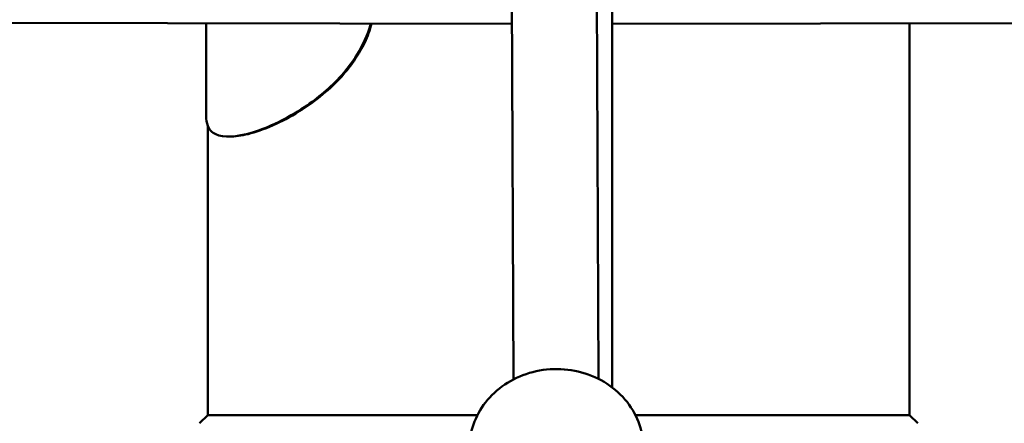
# Model space of a CAD drawing. Units: millimetres. Extents: x -7451 to 61801, y 0 to 59969.
# Drawn here: x 36711 to 36942, y 35642 to 35737 of the extents above; entities that cross this region are included whole.
import ezdxf

# ---------------------------------------------------------------- set-up
doc = ezdxf.new("R2010")
doc.units = ezdxf.units.MM
doc.layers.add('MD_Visible', color=7, linetype='Continuous', lineweight=50)
doc.styles.get("Standard").update_dxf_attribs({"font": 'arial.ttf'})
doc.dimstyles.new('asd', dxfattribs={"dimtxt": 300, "dimasz": 100, "dimexe": 1.25, "dimexo": 0.625, "dimgap": 80, "dimtad": 1, "dimdec": 0, "dimlfac": 0.1, "dimrnd": 5, "dimtxsty": 'Standard', "dimcen": 0, "dimadec": 0, "dimazin": 0, "dimtfac": 1, "dimtdec": 0, "dimtix": 1, "dimtmove": 2, "dimatfit": 3, "dimfxl": 1, "dimarcsym": 0})

# ---------------------------------------------------------------- blocks, each defined once
blk = doc.blocks.new('CustomObjectsInViewport4_0')
at = {"layer": 'MD_Visible', "extrusion": (0, 1, 0)}
for p, q in [((6611.54, 13796.5), (6610.69, 13974.06)), ((6631.54, 13796.6), (6630.79, 13953.29)), ((6281.41, 13880.73), (6611.14, 13880.25)), ((6539.2, 13858.66), (6539.2, 13880.35)), ((6634.77, 13880.25), (6962.55, 13880.73)), ((6704.7, 13788.1), (6704.7, 13880.35)), ((6539.6, 13788.1), (6539.6, 13856.16)), ((6544.74, 13853.65), (6544.36, 13853.65)), ((6539.6, 13788.1), (6537.65, 13786.15)), ((6539.6, 13788.1), (6603.04, 13788.1)), ((6640.22, 13788.1), (6704.7, 13788.1)), ((6704.7, 13788.1), (6706.65, 13786.15))]:
    blk.add_line(p, q, dxfattribs=at)
at = {"layer": 'MD_Visible'}
for points, knots in [([(6634.77, 13964.58), (6634.77, 13962.67), (6634.77, 13960.73), (6634.77, 13940.45), (6634.77, 13920.49), (6634.77, 13881.91), (6634.77, 13864), (6634.77, 13828.88), (6634.77, 13811.68), (6634.77, 13794.59)], [9.014152, 9.014152, 9.014152, 9.014152, 10.008386, 10.008386, 19.362315, 19.362315, 26.646355, 26.646355, 33.374702, 33.374702, 33.374702, 33.374702]), ([(6539.2, 13858.66), (6539.2, 13857.69), (6539.33, 13856.88), (6539.94, 13855.28), (6540.56, 13854.62), (6543.27, 13853.34), (6546.24, 13853.48), (6551.97, 13855.22), (6554.02, 13856.02), (6558.17, 13858.03), (6560.24, 13859.2), (6565.51, 13862.73), (6568.53, 13865.25), (6572.21, 13869.38), (6573.28, 13870.74), (6575.64, 13874.32), (6576.82, 13876.67), (6577.73, 13879.57), (6577.83, 13879.93), (6577.93, 13880.3)], [-21.683287, -21.683287, -21.683287, -21.683287, -20.980911, -20.980911, -20.00508, -20.00508, -18.001583, -18.001583, -17.050369, -17.050369, -16.198294, -16.198294, -14.923498, -14.923498, -14.370114, -14.370114, -13.573107, -13.573107, -13.460794, -13.460794, -13.460794, -13.460794]), ([(6578.14, 13880.29), (6577.74, 13878.75), (6577.18, 13877.26), (6575.87, 13874.46), (6575.12, 13873.17), (6573.31, 13870.47), (6572.23, 13869.11), (6569.68, 13866.28), (6568.18, 13864.88), (6564.82, 13862.09), (6562.94, 13860.76), (6558.97, 13858.29), (6556.88, 13857.2), (6552.8, 13855.39), (6550.83, 13854.71), (6547.42, 13853.86), (6545.97, 13853.65), (6544.74, 13853.65)], [14.467128, 14.467128, 14.467128, 14.467128, 14.95523, 14.95523, 15.426758, 15.426758, 15.997284, 15.997284, 16.707721, 16.707721, 17.582779, 17.582779, 18.609324, 18.609324, 19.735214, 19.735214, 20.788851, 20.788851, 20.788851, 20.788851]), ([(6601.12, 13780.09), (6601.11, 13782.05), (6601.44, 13784), (6602.73, 13787.72), (6603.7, 13789.49), (6606.19, 13792.68), (6607.73, 13794.1), (6611.23, 13796.46), (6613.2, 13797.39), (6617.38, 13798.63), (6619.59, 13798.94), (6624.02, 13798.91), (6626.24, 13798.56), (6630.45, 13797.23), (6632.44, 13796.26), (6635.96, 13793.76), (6637.49, 13792.25), (6639.93, 13788.88), (6640.85, 13787.03), (6641.88, 13783.52), (6642.12, 13781.91), (6642.12, 13780.29)], [6.094995, 6.094995, 6.094995, 6.094995, 6.397414, 6.397414, 6.703988, 6.703988, 7.020356, 7.020356, 7.346689, 7.346689, 7.679298, 7.679298, 8.013805, 8.013805, 8.346044, 8.346044, 8.671436, 8.671436, 8.986282, 8.986282, 9.236588, 9.236588, 9.236588, 9.236588])]:
    blk.add_open_spline(points, degree=3, knots=knots, dxfattribs=at)
blk = doc.blocks.new('*D15')
at = {"color": 0, "lineweight": -2, "transparency": 16777216}
for p, q in [((30275.78, 35245.48), (30275.78, 41679.52)), ((30375.78, 41678.27), (43299.07, 41678.27)), ((43399.07, 35245.48), (43399.07, 41679.52))]:
    blk.add_line(p, q, dxfattribs=at)
at = {"color": 0, "transparency": 16777216}
for points in [[(30375.78, 41694.94), (30375.78, 41661.6), (30275.78, 41678.27)], [(43299.07, 41694.94), (43299.07, 41661.6), (43399.07, 41678.27)]]:
    blk.add_solid(points, dxfattribs=at)
at = {"layer": 'Defpoints', "color": 0, "transparency": 16777216}
for p in [(43399.07, 41678.27), (30275.78, 35244.86), (43399.07, 35244.86)]:
    blk.add_point(p, dxfattribs=at)
at = {"color": 0, "transparency": 16777216, "insert": (36837.43, 41911.54), "char_height": 300, "attachment_point": 5}
blk.add_mtext('1310', dxfattribs=at)
blk = doc.blocks.new('*D19')
at = {"color": 0, "lineweight": -2, "transparency": 16777216}
for p, q in [((36836.8, 41330.73), (29233.01, 41330.73)), ((29234.26, 35337.24), (29234.26, 41230.73)), ((30282.13, 35237.24), (29233.01, 35237.24))]:
    blk.add_line(p, q, dxfattribs=at)
at = {"color": 0, "transparency": 16777216}
for points in [[(29217.6, 41230.73), (29250.93, 41230.73), (29234.26, 41330.73)], [(29217.6, 35337.24), (29250.93, 35337.24), (29234.26, 35237.24)]]:
    blk.add_solid(points, dxfattribs=at)
at = {"layer": 'Defpoints', "color": 0, "transparency": 16777216}
for p in [(29234.26, 41330.73), (36837.43, 41330.73), (30282.76, 35237.24)]:
    blk.add_point(p, dxfattribs=at)
at = {"color": 0, "transparency": 16777216, "insert": (29001.09, 38283.98), "char_height": 300, "attachment_point": 5, "rotation": 90}
blk.add_mtext('610', dxfattribs=at)
blk = doc.blocks.new('*D33')
at = {"color": 0, "lineweight": -2, "transparency": 16777216}
for p, q in [((36838.05, 41330.73), (43972.85, 41330.73)), ((43971.6, 35637.24), (43971.6, 41230.73)), ((43399.73, 35537.24), (43972.85, 35537.24))]:
    blk.add_line(p, q, dxfattribs=at)
at = {"color": 0, "transparency": 16777216}
for points in [[(43954.93, 41230.73), (43988.27, 41230.73), (43971.6, 41330.73)], [(43954.93, 35637.24), (43988.27, 35637.24), (43971.6, 35537.24)]]:
    blk.add_solid(points, dxfattribs=at)
at = {"layer": 'Defpoints', "color": 0, "transparency": 16777216}
for p in [(36837.43, 41330.73), (43971.6, 41330.73), (43399.1, 35537.24)]:
    blk.add_point(p, dxfattribs=at)
at = {"color": 0, "transparency": 16777216, "insert": (43738.43, 38433.98), "char_height": 300, "attachment_point": 5, "rotation": 90}
blk.add_mtext('580', dxfattribs=at)

msp = doc.modelspace()

# ---------------------------------------------------------------- block references
at = {"layer": 'MD_Visible'}
msp.add_blockref('CustomObjectsInViewport4_0', (30215.27, 21856.19), dxfattribs=at)

# ---------------------------------------------------------------- dimensions: what is measured, and where the dimension line sits
dim = msp.add_linear_dim(base=(43399.07, 41678.27), p1=(30275.78, 35244.86), p2=(43399.07, 35244.86), dimstyle='asd')
dim.commit()
dim.dimension.update_dxf_attribs({"geometry": '*D15', "text_midpoint": (36837.43, 41911.54)})
for base, p1, picture, middle in [((29234.26, 41330.73), (30282.76, 35237.24), '*D19', (29001.09, 38283.98)), ((43971.6, 41330.73), (43399.1, 35537.24), '*D33', (43738.43, 38433.98))]:
    dim = msp.add_linear_dim(base=base, p1=p1, p2=(36837.43, 41330.73), angle=90, dimstyle='asd')
    dim.commit()
    dim.dimension.update_dxf_attribs({"geometry": picture, "text_midpoint": middle})

doc.saveas('drawing.dxf')
